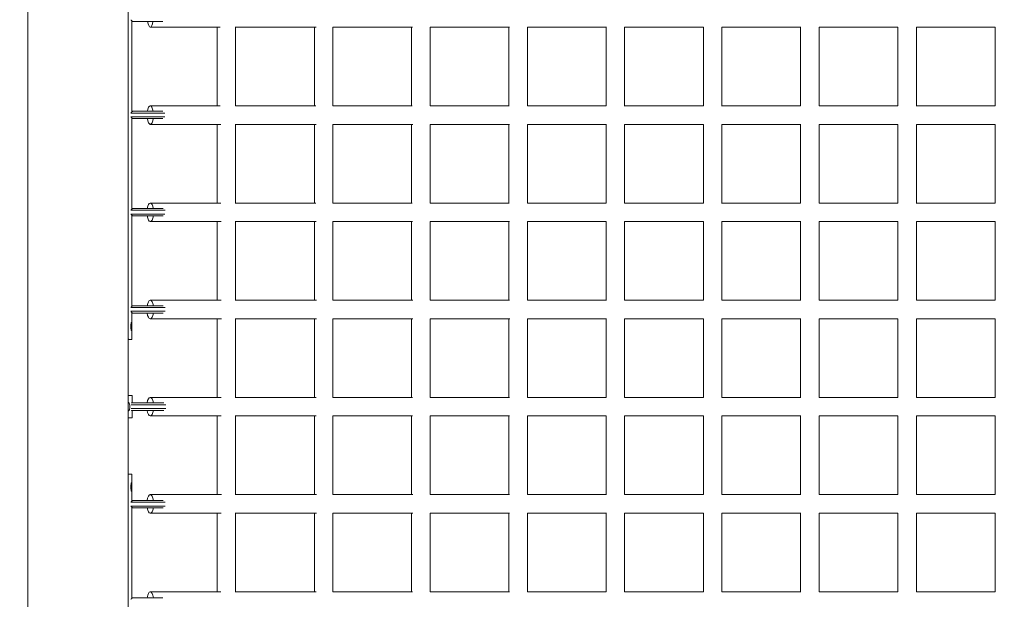
# Model space of a CAD drawing. Units: millimetres. Extents: x -3589 to 10963, y -5945 to 6827.
# Drawn here: x 4937 to 6000, y 2792 to 3418 of the extents above; entities that cross this region are included whole.
import ezdxf

# ---------------------------------------------------------------- set-up
doc = ezdxf.new("R2010")
doc.units = ezdxf.units.MM
doc.header["$LTSCALE"] = 0.2
doc.header["$MEASUREMENT"] = 0
doc.header["$PDMODE"] = 1
doc.layers.add('HAGS-Dim Plan', color=7, linetype='Continuous', lineweight=100)
doc.layers.add('HAGS-Plan', color=7, linetype='Continuous')
doc.styles.get("Standard").update_dxf_attribs({"font": 'g13f12d.shx', "height": 300})
doc.dimstyles.new('HAGS - Dim Plan', dxfattribs={"dimtxt": 300, "dimasz": 200, "dimexe": 0.18, "dimexo": 0.0625, "dimgap": 150, "dimtad": 0, "dimlfac": 0.001, "dimrnd": 0.05, "dimzin": 1, "dimdsep": 46, "dimtxsty": 'Standard', "dimblk": 'HAGS - Dim Plan arrow', "dimcen": 0.1, "dimse1": 1, "dimse2": 1, "dimclrd": 1, "dimadec": 0, "dimazin": 0, "dimtfac": 1, "dimtofl": 0, "dimtmove": 0, "dimatfit": 3, "dimfxl": 1, "dimtolj": 1, "dimtzin": 0, "dimarcsym": 0})

# ---------------------------------------------------------------- blocks, each defined once
blk = doc.blocks.new('HAGS - Dim Plan arrow')
at = {"color": 1, "lineweight": 0}
blk.add_lwpolyline([(0, 0, 0, 0.35, 0), (-1, 0, 0.015, 0.015, 0)], format="xyseb", dxfattribs=at)
blk = doc.blocks.new('*D179')
at = {"layer": 'Defpoints', "color": 0, "transparency": 16777216}
for p in [(1073, 4166.4), (3618.9, -3351.8), (10105.7, -3351.8)]:
    blk.add_point(p, dxfattribs=at)
at = {"layer": 'HAGS-Dim Plan', "color": 1, "lineweight": -2, "transparency": 16777216}
for p, q in [((10105.7, 3966.4), (10105.7, 1164.5)), ((10105.7, -3151.8), (10105.7, -350))]:
    blk.add_line(p, q, dxfattribs=at)
at = {"layer": 'HAGS-Dim Plan', "color": 1, "lineweight": -2, "transparency": 16777216, "xscale": 200, "yscale": 200, "zscale": 200}
for p, rotation in [((10105.7, 4166.4), 90), ((10105.7, -3351.8), 270)]:
    blk.add_blockref('HAGS - Dim Plan arrow', p, dxfattribs=dict(at, rotation=rotation))
at = {"layer": 'HAGS-Dim Plan', "color": 0, "transparency": 16777216, "insert": (10105.7, 407.3), "char_height": 300, "attachment_point": 5, "rotation": 90}
blk.add_mtext('\\A1;{\\H1.33333x;7.52m}', dxfattribs=at)
blk = doc.blocks.new('*D181')
at = {"layer": 'Defpoints', "color": 0, "transparency": 16777216}
for p in [(1000, 5555), (10756.2, 5555), (3677.4, -4921.5)]:
    blk.add_point(p, dxfattribs=at)
at = {"layer": 'HAGS-Dim Plan', "color": 1, "lineweight": -2, "transparency": 16777216}
for p, q in [((10756.2, 5355), (10756.2, 1194)), ((10756.2, -4721.5), (10756.2, -560.5))]:
    blk.add_line(p, q, dxfattribs=at)
at = {"layer": 'HAGS-Dim Plan', "color": 1, "lineweight": -2, "transparency": 16777216, "xscale": 200, "yscale": 200, "zscale": 200}
for p, rotation in [((10756.2, 5555), 90), ((10756.2, -4921.5), 270)]:
    blk.add_blockref('HAGS - Dim Plan arrow', p, dxfattribs=dict(at, rotation=rotation))
at = {"layer": 'HAGS-Dim Plan', "color": 0, "transparency": 16777216, "insert": (10756.2, 316.8), "char_height": 300, "attachment_point": 5, "rotation": 90}
blk.add_mtext('\\A1;{\\H1.33333x;10.48m}', dxfattribs=at)
blk = doc.blocks.new('*D180')
at = {"layer": 'Defpoints', "color": 0, "transparency": 16777216}
for p in [(8163.1, 5952.4), (8163.1, 948.1), (-2134.6, 13.3)]:
    blk.add_point(p, dxfattribs=at)
at = {"layer": 'HAGS-Dim Plan', "color": 1, "lineweight": -2, "transparency": 16777216}
for p, q in [((-1934.6, 5952.4), (2157, 5952.4)), ((7963.1, 5952.4), (3871.5, 5952.4))]:
    blk.add_line(p, q, dxfattribs=at)
at = {"layer": 'HAGS-Dim Plan', "color": 1, "lineweight": -2, "transparency": 16777216, "xscale": 200, "yscale": 200, "zscale": 200, "rotation": 180}
blk.add_blockref('HAGS - Dim Plan arrow', (-2134.6, 5952.4), dxfattribs=at)
at = {"layer": 'HAGS-Dim Plan', "color": 1, "lineweight": -2, "transparency": 16777216, "xscale": 200, "yscale": 200, "zscale": 200}
blk.add_blockref('HAGS - Dim Plan arrow', (8163.1, 5952.4), dxfattribs=at)
at = {"layer": 'HAGS-Dim Plan', "color": 0, "transparency": 16777216, "insert": (3014.2, 5952.4), "char_height": 300, "attachment_point": 5}
blk.add_mtext('\\A1;{\\H1.33333x;10.30m}', dxfattribs=at)
blk = doc.blocks.new('*D182')
at = {"layer": 'Defpoints', "color": 0, "transparency": 16777216}
for p in [(-3589, 6619.7), (9555, 2000), (-3589, 30.1)]:
    blk.add_point(p, dxfattribs=at)
at = {"layer": 'HAGS-Dim Plan', "color": 1, "lineweight": -2, "transparency": 16777216}
for p, q in [((-3389, 6619.7), (2145.8, 6619.7)), ((9355, 6619.7), (3820.3, 6619.7))]:
    blk.add_line(p, q, dxfattribs=at)
at = {"layer": 'HAGS-Dim Plan', "color": 1, "lineweight": -2, "transparency": 16777216, "xscale": 200, "yscale": 200, "zscale": 200, "rotation": 180}
blk.add_blockref('HAGS - Dim Plan arrow', (-3589, 6619.7), dxfattribs=at)
at = {"layer": 'HAGS-Dim Plan', "color": 1, "lineweight": -2, "transparency": 16777216, "xscale": 200, "yscale": 200, "zscale": 200}
blk.add_blockref('HAGS - Dim Plan arrow', (9555, 6619.7), dxfattribs=at)
at = {"layer": 'HAGS-Dim Plan', "color": 0, "transparency": 16777216, "insert": (2983, 6619.7), "char_height": 300, "attachment_point": 5}
blk.add_mtext('\\A1;{\\H1.33333x;13.14m}', dxfattribs=at)

msp = doc.modelspace()

# ---------------------------------------------------------------- linework, layer by layer
at = {"layer": 'HAGS-Plan', "lineweight": 0}
for p, q in [((5054.25, 3903.07, 95), (5054.25, 2096.93, 95)), ((4945.75, 3873.847, 95), (4945.75, 2096.93, 95)), ((5057.952, 3416.901, 95), (5057.952, 3318.177, 95)), ((5071.964, 3416.039, 95), (5059.05, 3416.039, 95)), ((5071.964, 3416.039, 95), (5077.461, 3416.039, 95)), ((5077.461, 3416.039, 95), (5091.45, 3416.039, 95)), ((5077.973, 3409.905, 95), (5153.407, 3409.905, 95)), ((5150.095, 3409.905, 95), (5150.095, 3324.905, 95)), ((5169.72, 3409.905, 95), (5256.915, 3409.905, 95)), ((5170.095, 3324.905, 95), (5170.095, 3409.905, 95)), ((5255.095, 3409.905, 95), (5255.095, 3324.905, 95)), ((5275.021, 3409.905, 95), (5361.218, 3409.905, 95)), ((5275.095, 3324.905, 95), (5275.095, 3409.905, 95)), ((5360.095, 3409.905, 95), (5360.095, 3324.905, 95)), ((5380.078, 3409.905, 95), (5465.801, 3409.905, 95)), ((5380.095, 3324.864, 95), (5380.095, 3409.905, 95)), ((5465.095, 3409.905, 95), (5465.095, 3324.905, 95)), ((5485.091, 3409.905, 95), (5570.495, 3409.905, 95)), ((5485.095, 3324.782, 95), (5485.095, 3409.905, 95)), ((5570.095, 3409.905, 95), (5570.095, 3324.905, 95)), ((5590.095, 3409.905, 95), (5675.346, 3409.905, 95)), ((5590.095, 3324.681, 95), (5590.095, 3409.905, 95)), ((5675.095, 3409.905, 95), (5675.095, 3324.905, 95)), ((5695.094, 3409.905, 95), (5780.423, 3409.905, 95)), ((5695.095, 3324.656, 95), (5695.095, 3409.905, 95)), ((5780.095, 3409.905, 95), (5780.095, 3324.905, 95)), ((5800.024, 3409.905, 95), (5885.155, 3409.905, 95)), ((5800.095, 3324.82, 95), (5800.095, 3409.905, 95)), ((5885.095, 3409.905, 95), (5885.095, 3324.795, 95)), ((5905.087, 3409.905, 95), (5990.128, 3409.905, 95)), ((5905.095, 3324.654, 95), (5905.095, 3409.905, 95)), ((5990, 3409.905, 95), (5990, 3324.857, 95)), ((5071.231, 3317.039, 95), (5057.043, 3317.039, 95)), ((5059.05, 3319.039, 95), (5071.964, 3319.039, 95)), ((5071.231, 3317.039, 95), (5077.461, 3317.039, 95)), ((5077.461, 3319.039, 95), (5071.964, 3319.039, 95)), ((5091.661, 3319.039, 95), (5077.461, 3319.039, 95)), ((5077.461, 3317.039, 95), (5093.772, 3317.039, 95)), ((5153.558, 3324.905, 95), (5077.973, 3324.905, 95)), ((5256.621, 3324.905, 95), (5169.818, 3324.905, 95)), ((5360.778, 3324.905, 95), (5275.094, 3324.905, 95)), ((5465.351, 3324.905, 95), (5380.095, 3324.905, 95)), ((5570.14, 3324.905, 95), (5485.095, 3324.905, 95)), ((5675.096, 3324.905, 95), (5590.095, 3324.905, 95)), ((5780.098, 3324.905, 95), (5695.095, 3324.905, 95)), ((5885.095, 3324.905, 95), (5800.095, 3324.905, 95)), ((5990, 3324.905, 95), (5905.095, 3324.905, 95)), ((5057.043, 3313.039, 95), (5071.231, 3313.039, 95)), ((5057.952, 3311.901, 95), (5057.952, 3213.177, 95)), ((5071.964, 3311.039, 95), (5059.05, 3311.039, 95)), ((5077.461, 3313.039, 95), (5071.231, 3313.039, 95)), ((5071.964, 3311.039, 95), (5077.461, 3311.039, 95)), ((5093.752, 3313.039, 95), (5077.461, 3313.039, 95)), ((5077.461, 3311.039, 95), (5091.612, 3311.039, 95)), ((5077.973, 3304.905, 95), (5154.053, 3304.905, 95)), ((5150.095, 3304.905, 95), (5150.095, 3219.905, 95)), ((5169.649, 3304.905, 95), (5257.237, 3304.905, 95)), ((5170.095, 3219.905, 95), (5170.095, 3304.905, 95)), ((5255.095, 3304.905, 95), (5255.095, 3219.905, 95)), ((5275.018, 3304.905, 95), (5361.405, 3304.905, 95)), ((5275.095, 3219.905, 95), (5275.095, 3304.905, 95)), ((5360.095, 3304.905, 95), (5360.095, 3219.905, 95)), ((5380.08, 3304.905, 95), (5465.909, 3304.905, 95)), ((5380.095, 3219.843, 95), (5380.095, 3304.905, 95)), ((5465.095, 3304.905, 95), (5465.095, 3219.905, 95)), ((5485.093, 3304.905, 95), (5570.546, 3304.905, 95)), ((5485.095, 3219.735, 95), (5485.095, 3304.905, 95)), ((5570.095, 3304.905, 95), (5570.095, 3219.905, 95)), ((5590.095, 3304.905, 95), (5675.369, 3304.905, 95)), ((5590.095, 3219.605, 95), (5590.095, 3304.905, 95)), ((5675.095, 3304.905, 95), (5675.095, 3219.904, 95)), ((5695.095, 3304.905, 95), (5780.455, 3304.905, 95)), ((5695.095, 3219.57, 95), (5695.095, 3304.905, 95)), ((5780.095, 3304.905, 95), (5780.095, 3219.905, 95)), ((5800.027, 3304.905, 95), (5885.151, 3304.905, 95)), ((5800.095, 3219.777, 95), (5800.095, 3304.905, 95)), ((5885.095, 3304.905, 95), (5885.095, 3219.743, 95)), ((5905.091, 3304.905, 95), (5990.13, 3304.905, 95)), ((5905.095, 3219.562, 95), (5905.095, 3304.905, 95)), ((5990, 3304.905, 95), (5990, 3219.826, 95)), ((5071.231, 3212.039, 95), (5057.043, 3212.039, 95)), ((5059.05, 3214.039, 95), (5071.964, 3214.039, 95)), ((5071.231, 3212.039, 95), (5077.461, 3212.039, 95)), ((5077.461, 3214.039, 95), (5071.964, 3214.039, 95)), ((5091.774, 3214.039, 95), (5077.461, 3214.039, 95)), ((5077.461, 3212.039, 95), (5093.883, 3212.039, 95)), ((5153.984, 3219.905, 95), (5077.973, 3219.905, 95)), ((5256.769, 3219.905, 95), (5169.795, 3219.905, 95)), ((5360.822, 3219.905, 95), (5275.095, 3219.905, 95)), ((5465.352, 3219.905, 95), (5380.095, 3219.905, 95)), ((5570.131, 3219.905, 95), (5485.095, 3219.905, 95)), ((5675.095, 3219.905, 95), (5590.095, 3219.905, 95)), ((5780.095, 3219.905, 95), (5695.095, 3219.905, 95)), ((5885.095, 3219.905, 95), (5800.095, 3219.905, 95)), ((5990, 3219.905, 95), (5905.095, 3219.905, 95)), ((5057.043, 3208.039, 95), (5071.231, 3208.039, 95)), ((5057.952, 3206.901, 95), (5057.952, 3108.177, 95)), ((5071.964, 3206.039, 95), (5059.05, 3206.039, 95)), ((5077.461, 3208.039, 95), (5071.231, 3208.039, 95)), ((5071.964, 3206.039, 95), (5077.461, 3206.039, 95)), ((5093.866, 3208.039, 95), (5077.461, 3208.039, 95)), ((5077.461, 3206.039, 95), (5091.728, 3206.039, 95)), ((5077.973, 3199.905, 95), (5154.328, 3199.905, 95)), ((5150.095, 3199.905, 95), (5150.095, 3114.905, 95)), ((5169.682, 3199.905, 95), (5257.18, 3199.905, 95)), ((5170.095, 3114.905, 95), (5170.095, 3199.905, 95)), ((5255.095, 3199.905, 95), (5255.095, 3114.905, 95)), ((5275.067, 3199.905, 95), (5361.224, 3199.905, 95)), ((5275.095, 3114.905, 95), (5275.095, 3199.905, 95)), ((5360.095, 3199.905, 95), (5360.095, 3114.905, 95)), ((5380.095, 3114.904, 95), (5380.095, 3199.906, 95)), ((5380.095, 3199.905, 95), (5465.687, 3199.905, 95)), ((5465.095, 3199.905, 95), (5465.095, 3114.905, 95)), ((5485.095, 3114.887, 95), (5485.095, 3199.927, 95)), ((5485.095, 3199.905, 95), (5570.339, 3199.905, 95)), ((5570.095, 3199.905, 95), (5570.095, 3114.905, 95)), ((5590.095, 3114.855, 95), (5590.095, 3199.963, 95)), ((5590.095, 3199.905, 95), (5675.193, 3199.905, 95)), ((5675.095, 3199.905, 95), (5675.095, 3114.905, 95)), ((5695.095, 3114.857, 95), (5695.095, 3199.962, 95)), ((5695.095, 3199.905, 95), (5780.236, 3199.905, 95)), ((5780.095, 3199.905, 95), (5780.095, 3114.905, 95)), ((5800.095, 3199.905, 95), (5885.095, 3199.905, 95)), ((5800.095, 3114.905, 95), (5800.095, 3199.905, 95)), ((5885.095, 3199.905, 95), (5885.095, 3114.905, 95)), ((5905.095, 3114.871, 95), (5905.095, 3199.949, 95)), ((5905.095, 3199.905, 95), (5990.011, 3199.905, 95)), ((5990, 3199.905, 95), (5990, 3114.905, 95)), ((5154.585, 3114.905, 95), (5077.973, 3114.905, 95)), ((5257.321, 3114.905, 95), (5169.65, 3114.905, 95)), ((5361.319, 3114.905, 95), (5275.063, 3114.905, 95)), ((5465.753, 3114.905, 95), (5380.095, 3114.905, 95)), ((5570.379, 3114.905, 95), (5485.095, 3114.905, 95)), ((5675.217, 3114.905, 95), (5590.095, 3114.905, 95)), ((5780.268, 3114.905, 95), (5695.095, 3114.905, 95)), ((5885.095, 3114.905, 95), (5800.094, 3114.905, 95)), ((5990.019, 3114.905, 95), (5905.095, 3114.905, 95)), ((5071.231, 3107.039, 95), (5057.043, 3107.039, 95)), ((5059.05, 3109.039, 95), (5071.964, 3109.039, 95)), ((5071.231, 3107.039, 95), (5077.461, 3107.039, 95)), ((5077.461, 3109.039, 95), (5071.964, 3109.039, 95)), ((5091.821, 3109.039, 95), (5077.461, 3109.039, 95)), ((5077.461, 3107.039, 95), (5093.929, 3107.039, 95)), ((5057.043, 3103.039, 95), (5071.231, 3103.039, 95)), ((5057.952, 3101.901, 95), (5057.952, 3072.556, 95)), ((5071.964, 3101.039, 95), (5059.05, 3101.039, 95)), ((5077.461, 3103.039, 95), (5071.231, 3103.039, 95)), ((5071.964, 3101.039, 95), (5077.461, 3101.039, 95)), ((5093.912, 3103.039, 95), (5077.461, 3103.039, 95)), ((5077.461, 3101.039, 95), (5091.777, 3101.039, 95)), ((5077.973, 3094.905, 95), (5154.77, 3094.905, 95)), ((5150.095, 3094.905, 95), (5150.095, 3010, 95)), ((5169.583, 3094.905, 95), (5257.553, 3094.905, 95)), ((5170.095, 3010, 95), (5170.095, 3094.905, 95)), ((5255.095, 3094.905, 95), (5255.095, 3010, 95)), ((5275.027, 3094.905, 95), (5361.564, 3094.905, 95)), ((5275.095, 3010, 95), (5275.095, 3094.905, 95)), ((5360.095, 3094.905, 95), (5360.095, 3010, 95)), ((5380.089, 3094.905, 95), (5465.983, 3094.905, 95)), ((5380.095, 3009.989, 95), (5380.095, 3094.905, 95)), ((5465.095, 3094.905, 95), (5465.095, 3010, 95)), ((5485.095, 3094.905, 95), (5570.564, 3094.905, 95)), ((5485.095, 3009.946, 95), (5485.095, 3094.905, 95)), ((5570.095, 3094.905, 95), (5570.095, 3010, 95)), ((5590.095, 3009.884, 95), (5590.095, 3094.91, 95)), ((5590.095, 3094.905, 95), (5675.364, 3094.905, 95)), ((5675.095, 3094.905, 95), (5675.095, 3010, 95)), ((5695.095, 3009.88, 95), (5695.095, 3094.907, 95)), ((5695.095, 3094.905, 95), (5780.454, 3094.905, 95)), ((5780.095, 3094.905, 95), (5780.095, 3010, 95)), ((5800.046, 3094.905, 95), (5885.133, 3094.905, 95)), ((5800.095, 3009.991, 95), (5800.095, 3094.905, 95)), ((5885.095, 3094.905, 95), (5885.095, 3009.983, 95)), ((5905.095, 3094.905, 95), (5990.108, 3094.905, 95)), ((5905.095, 3009.895, 95), (5905.095, 3094.905, 95)), ((5990, 3094.905, 95), (5990, 3010, 95)), ((5055.192, 3072.556, 95), (5054.25, 3072.556, 95)), ((5055.192, 3072.556, 95), (5057.952, 3072.556, 95)), ((5054.25, 3012, 95), (5054.259, 3012, 95)), ((5058.441, 3012, 95), (5054.259, 3012, 95)), ((5058.441, 3012, 95), (5058.441, 3004, 95)), ((5154.591, 3010, 95), (5077.973, 3010, 95)), ((5257.224, 3010, 95), (5169.684, 3010, 95)), ((5361.19, 3010, 95), (5275.081, 3010, 95)), ((5465.626, 3010, 95), (5380.095, 3010, 95)), ((5570.281, 3010, 95), (5485.095, 3010, 95)), ((5675.149, 3010, 95), (5590.095, 3010, 95)), ((5780.18, 3010, 95), (5695.095, 3010, 95)), ((5885.095, 3010, 95), (5800.095, 3010, 95)), ((5990, 3010, 95), (5905.095, 3010, 95)), ((5071.871, 3002, 95), (5057.454, 3002, 95)), ((5057.454, 2998, 95), (5071.871, 2998, 95)), ((5057.827, 3004, 95), (5072.604, 3004, 95)), ((5071.871, 3002, 95), (5078.101, 3002, 95)), ((5078.101, 2998, 95), (5071.871, 2998, 95)), ((5078.101, 3004, 95), (5072.604, 3004, 95)), ((5092.551, 3004, 95), (5078.101, 3004, 95)), ((5078.101, 3002, 95), (5094.657, 3002, 95)), ((5094.657, 2998, 95), (5078.101, 2998, 95)), ((5054.259, 2988, 95), (5054.25, 2988, 95)), ((5054.259, 2988, 95), (5058.441, 2988, 95)), ((5072.604, 2996, 95), (5057.827, 2996, 95)), ((5058.441, 2996, 95), (5058.441, 2988, 95)), ((5072.604, 2996, 95), (5078.101, 2996, 95)), ((5077.973, 2990, 95), (5154.591, 2990, 95)), ((5078.101, 2996, 95), (5092.551, 2996, 95)), ((5150.095, 2990, 95), (5150.095, 2905, 95)), ((5169.684, 2990, 95), (5257.223, 2990, 95)), ((5170.095, 2905, 95), (5170.095, 2990, 95)), ((5255.095, 2990, 95), (5255.095, 2905, 95)), ((5275.081, 2990, 95), (5361.19, 2990, 95)), ((5275.095, 2905, 95), (5275.095, 2990, 95)), ((5360.095, 2990, 95), (5360.095, 2905, 95)), ((5380.095, 2905, 95), (5380.095, 2990.011, 95)), ((5380.095, 2990, 95), (5465.626, 2990, 95)), ((5465.095, 2990, 95), (5465.095, 2905, 95)), ((5485.095, 2905, 95), (5485.095, 2990.055, 95)), ((5485.095, 2990, 95), (5570.281, 2990, 95)), ((5570.095, 2990, 95), (5570.095, 2905, 95)), ((5590.095, 2904.994, 95), (5590.095, 2990.116, 95)), ((5590.095, 2990, 95), (5675.149, 2990, 95)), ((5675.095, 2990, 95), (5675.095, 2905, 95)), ((5695.095, 2904.997, 95), (5695.095, 2990.12, 95)), ((5695.095, 2990, 95), (5780.18, 2990, 95)), ((5780.095, 2990, 95), (5780.095, 2905, 95)), ((5800.095, 2905, 95), (5800.095, 2990.009, 95)), ((5800.095, 2990, 95), (5885.095, 2990, 95)), ((5885.095, 2990.017, 95), (5885.095, 2905, 95)), ((5905.095, 2905, 95), (5905.095, 2990.106, 95)), ((5905.095, 2990, 95), (5990, 2990, 95)), ((5990, 2990, 95), (5990, 2905, 95)), ((5055.192, 2927.194, 95), (5054.25, 2927.194, 95)), ((5057.952, 2927.194, 95), (5055.192, 2927.194, 95)), ((5057.952, 2927.194, 95), (5057.952, 2897.814, 95)), ((5154.762, 2905, 95), (5077.973, 2905, 95)), ((5257.545, 2905, 95), (5169.586, 2905, 95)), ((5361.556, 2905, 95), (5275.028, 2905, 95)), ((5465.976, 2905, 95), (5380.089, 2905, 95)), ((5570.559, 2905, 95), (5485.095, 2905, 95)), ((5675.359, 2905, 95), (5590.095, 2905, 95)), ((5780.448, 2905, 95), (5695.095, 2905, 95)), ((5885.131, 2905, 95), (5800.048, 2905, 95)), ((5990.105, 2905, 95), (5905.095, 2905, 95)), ((5071.231, 2896.676, 95), (5057.043, 2896.676, 95)), ((5057.043, 2892.676, 95), (5071.231, 2892.676, 95)), ((5057.952, 2891.538, 95), (5057.952, 2792.814, 95)), ((5059.05, 2898.676, 95), (5071.964, 2898.676, 95)), ((5071.231, 2896.676, 95), (5077.461, 2896.676, 95)), ((5077.461, 2892.676, 95), (5071.231, 2892.676, 95)), ((5077.461, 2898.676, 95), (5071.964, 2898.676, 95)), ((5091.747, 2898.676, 95), (5077.461, 2898.676, 95)), ((5077.461, 2896.676, 95), (5093.902, 2896.676, 95)), ((5093.942, 2892.676, 95), (5077.461, 2892.676, 95)), ((5071.964, 2890.676, 95), (5059.05, 2890.676, 95)), ((5071.964, 2890.676, 95), (5077.461, 2890.676, 95)), ((5077.461, 2890.676, 95), (5091.853, 2890.676, 95)), ((5077.973, 2885, 95), (5154.575, 2885, 95)), ((5150.095, 2885, 95), (5150.095, 2800, 95)), ((5169.654, 2885, 95), (5257.312, 2885, 95)), ((5170.095, 2800, 95), (5170.095, 2885, 95)), ((5255.095, 2885, 95), (5255.095, 2800, 95)), ((5275.064, 2885, 95), (5361.311, 2885, 95)), ((5275.095, 2800, 95), (5275.095, 2885, 95)), ((5360.095, 2885, 95), (5360.095, 2800, 95)), ((5380.095, 2799.998, 95), (5380.095, 2885.001, 95)), ((5380.095, 2885, 95), (5465.746, 2885, 95)), ((5465.095, 2885, 95), (5465.095, 2800, 95)), ((5485.095, 2799.976, 95), (5485.095, 2885.019, 95)), ((5485.095, 2885, 95), (5570.374, 2885, 95)), ((5570.095, 2885, 95), (5570.095, 2800, 95)), ((5590.095, 2799.937, 95), (5590.095, 2885.052, 95)), ((5590.095, 2885, 95), (5675.213, 2885, 95)), ((5675.095, 2885, 95), (5675.095, 2800, 95)), ((5695.095, 2799.938, 95), (5695.095, 2885.05, 95)), ((5695.095, 2885, 95), (5780.263, 2885, 95)), ((5780.095, 2885, 95), (5780.095, 2800, 95)), ((5800.094, 2885, 95), (5885.095, 2885, 95)), ((5800.095, 2800, 95), (5800.095, 2885, 95)), ((5885.095, 2885, 95), (5885.095, 2799.999, 95)), ((5905.095, 2799.951, 95), (5905.095, 2885.036, 95)), ((5905.095, 2885, 95), (5990.017, 2885, 95)), ((5990, 2885, 95), (5990, 2800, 95)), ((5154.312, 2800, 95), (5077.973, 2800, 95)), ((5257.165, 2800, 95), (5169.688, 2800, 95)), ((5361.21, 2800, 95), (5275.069, 2800, 95)), ((5465.675, 2800, 95), (5380.095, 2800, 95)), ((5570.331, 2800, 95), (5485.095, 2800, 95)), ((5675.187, 2800, 95), (5590.095, 2800, 95)), ((5780.228, 2800, 95), (5695.095, 2800, 95)), ((5885.095, 2800, 95), (5800.095, 2800, 95)), ((5990.008, 2800, 95), (5905.095, 2800, 95)), ((5059.05, 2793.676, 95), (5071.964, 2793.676, 95)), ((5077.461, 2793.676, 95), (5071.964, 2793.676, 95)), ((5091.697, 2793.676, 95), (5077.461, 2793.676, 95))]:
    msp.add_line(p, q, dxfattribs=at)
for centre, major_axis, ratio, start_param, end_param in [((5077.973, 3419.905, 95), (0, -10), 0.30583522, -1.17386173, 0), ((5077.973, 3419.905, 95), (0, -10), 0.30583522, 0, 1.17386173), ((5077.973, 3314.905, 95), (0, 10), 0.336857, -1.14460382, 1.14460382), ((5077.973, 3314.905, 95), (0, -10), 0.336857, -1.17386173, 0), ((5077.973, 3314.905, 95), (0, -10), 0.336857, 0, 1.17386173), ((5077.973, 3209.905, 95), (0, 10), 0.3605843, -1.14460382, 1.14460382), ((5077.973, 3209.905, 95), (0, -10), 0.3605843, -1.17386173, 0), ((5077.973, 3209.905, 95), (0, -10), 0.3605843, 0, 1.17386173), ((5077.973, 3104.905, 95), (0, 10), 0.37096153, -1.14460382, 1.14460382), ((5077.973, 3104.905, 95), (0, -10), 0.37096153, -1.17386173, 0), ((5077.973, 3104.905, 95), (0, -10), 0.37096153, 0, 1.17386173), ((5077.973, 3000, 95), (0, 10), 0.37732447, -1.15927948, 1.15927948), ((5010.937, 3002.908, 95), (46.937, 17.201), 0.65791602, -0.48050562, -0.47729528), ((5010.937, 2997.092, 95), (-46.937, 17.201), 0.65791602, -2.66429738, -2.66108704), ((5077.973, 3000, 95), (0, -10), 0.37732447, -1.15927948, 0), ((5077.973, 3000, 95), (0, -10), 0.37732447, 0, 1.15927948), ((5077.973, 2895, 95), (0, 10), 0.37096153, -1.19435318, 1.19435318), ((5077.973, 2895, 95), (0, -10), 0.37096153, -1.12366019, 0), ((5077.973, 2895, 95), (0, -10), 0.37096153, 0, 1.12366019), ((5077.973, 2790, 95), (0, 10), 0.3605843, -1.19435318, 1.19435318)]:
    msp.add_ellipse(centre, major_axis=major_axis, ratio=ratio, start_param=start_param, end_param=end_param, dxfattribs=at)
for points, degree in [([(5059.05, 3416.039, 95), (5058.083, 3416.806, 95), (5057.132, 3417.531, 95)], 2), ([(5057.132, 3317.546, 95), (5058.083, 3318.271, 95), (5059.05, 3319.039, 95)], 2), ([(5059.05, 3311.039, 95), (5058.083, 3311.806, 95), (5057.132, 3312.531, 95)], 2), ([(5057.132, 3212.546, 95), (5058.083, 3213.271, 95), (5059.05, 3214.039, 95)], 2), ([(5059.05, 3206.039, 95), (5058.083, 3206.806, 95), (5057.132, 3207.531, 95)], 2), ([(5057.132, 3107.546, 95), (5058.083, 3108.271, 95), (5059.05, 3109.039, 95)], 2), ([(5059.05, 3101.039, 95), (5058.083, 3101.806, 95), (5057.132, 3102.531, 95)], 2), ([(5054.259, 3012, 95), (5054.256, 3012, 95), (5054.253, 3012, 95), (5054.25, 3012, 95)], 3), ([(5054.25, 2988, 95), (5054.253, 2988, 95), (5054.256, 2988, 95), (5054.259, 2988, 95)], 3), ([(5057.132, 2897.184, 95), (5058.083, 2897.909, 95), (5059.05, 2898.676, 95)], 2), ([(5059.05, 2890.676, 95), (5058.083, 2891.443, 95), (5057.132, 2892.169, 95)], 2), ([(5057.132, 2792.184, 95), (5058.083, 2792.909, 95), (5059.05, 2793.676, 95)], 2)]:
    msp.add_open_spline(points, degree=degree, dxfattribs=at)
for points, knots in [([(5057.677, 3091.056, 95), (5057.645, 3091.057, 95), (5057.61, 3091.028, 95), (5057.538, 3090.902, 95), (5057.501, 3090.809, 95), (5057.371, 3090.372, 95), (5057.296, 3089.928, 95), (5057.219, 3089.412, 95), (5057.19, 3089.186, 95), (5057.139, 3088.717, 95), (5057.118, 3088.48, 95), (5057.082, 3087.973, 95), (5057.069, 3087.708, 95), (5057.05, 3087.146, 95), (5057.046, 3086.853, 95), (5057.046, 3086.26, 95), (5057.05, 3085.965, 95), (5057.069, 3085.399, 95), (5057.083, 3085.133, 95), (5057.118, 3084.626, 95), (5057.14, 3084.389, 95), (5057.222, 3083.629, 95), (5057.292, 3083.198, 95), (5057.408, 3082.62, 95), (5057.464, 3082.408, 95), (5057.576, 3082.121, 95), (5057.629, 3082.056, 95), (5057.677, 3082.057, 95)], [-1.11251578, -1.11251578, -1.11251578, -1.11251578, -1.06882532, -1.06882532, -1.02690057, -1.02690057, -0.92384277, -0.92384277, -0.85314811, -0.85314811, -0.78768437, -0.78768437, -0.72055736, -0.72055736, -0.64904785, -0.64904785, -0.57736171, -0.57736171, -0.50993599, -0.50993599, -0.44497276, -0.44497276, -0.29020596, -0.29020596, -0.14726288, -0.14726288, 0, 0, 0, 0]), ([(5057.677, 3082.057, 95), (5057.709, 3082.057, 95), (5057.738, 3082.086, 95), (5057.789, 3082.213, 95), (5057.811, 3082.306, 95), (5057.871, 3082.71, 95), (5057.893, 3083.11, 95), (5057.915, 3083.699, 95), (5057.921, 3083.925, 95), (5057.931, 3084.394, 95), (5057.934, 3084.632, 95), (5057.939, 3085.139, 95), (5057.94, 3085.404, 95), (5057.942, 3085.967, 95), (5057.943, 3086.26, 95), (5057.943, 3086.853, 95), (5057.942, 3087.148, 95), (5057.94, 3087.713, 95), (5057.938, 3087.979, 95), (5057.934, 3088.486, 95), (5057.93, 3088.722, 95), (5057.916, 3089.476, 95), (5057.899, 3089.907, 95), (5057.857, 3090.49, 95), (5057.832, 3090.702, 95), (5057.765, 3090.991, 95), (5057.725, 3091.056, 95), (5057.677, 3091.056, 95)], [-1.18831524, -1.18831524, -1.18831524, -1.18831524, -1.12654054, -1.12654054, -1.06733926, -1.06733926, -0.93690763, -0.93690763, -0.86450811, -0.86450811, -0.79745182, -0.79745182, -0.72874619, -0.72874619, -0.65551888, -0.65551888, -0.58216121, -0.58216121, -0.51316729, -0.51316729, -0.44671253, -0.44671253, -0.29008802, -0.29008802, -0.1471359, -0.1471359, 0, 0, 0, 0]), ([(5055.192, 3072.556, 95), (5055.023, 3072.588, 95), (5054.841, 3072.638, 95), (5054.527, 3072.776, 95), (5054.387, 3072.853, 95), (5054.25, 3072.956, 95)], [-1.026856584, -1.026856584, -1.026856584, -1.026856584, -0.8673679, -0.8673679, -0.75194583, -0.75194583, -0.75194583, -0.75194583]), ([(5055.942, 3000, 95), (5055.942, 3000.311, 95), (5055.933, 3000.619, 95), (5055.896, 3001.217, 95), (5055.868, 3001.5, 95), (5055.748, 3002.374, 95), (5055.626, 3002.849, 95), (5055.356, 3003.625, 95), (5055.194, 3003.946, 95), (5054.904, 3004.276, 95), (5054.801, 3004.358, 95), (5054.577, 3004.473, 95), (5054.457, 3004.5, 95), (5054.305, 3004.5, 95), (5054.278, 3004.499, 95), (5054.25, 3004.496, 95)], [-1.771921574, -1.771921574, -1.771921574, -1.771921574, -1.668115303, -1.668115303, -1.56789474, -1.56789474, -1.348364891, -1.348364891, -1.111584283, -1.111584283, -0.992139234, -0.992139234, -0.863020683, -0.863020683, -0.834442239, -0.834442239, -0.834442239, -0.834442239]), ([(5054.25, 2995.504, 95), (5054.278, 2995.501, 95), (5054.305, 2995.5, 95), (5054.457, 2995.5, 95), (5054.578, 2995.528, 95), (5054.912, 2995.699, 95), (5055.103, 2995.918, 95), (5055.36, 2996.414, 95), (5055.439, 2996.609, 95), (5055.636, 2997.19, 95), (5055.756, 2997.669, 95), (5055.872, 2998.541, 95), (5055.898, 2998.817, 95), (5055.933, 2999.399, 95), (5055.941, 2999.699, 95), (5055.942, 3000, 95)], [-0.841951057, -0.841951057, -0.841951057, -0.841951057, -0.816237126, -0.816237126, -0.700009207, -0.700009207, -0.484574152, -0.484574152, -0.374487234, -0.374487234, -0.177445472, -0.177445472, -0.090316755, -0.090316755, -0.000001, -0.000001, -0.000001, -0.000001]), ([(5054.25, 2926.771, 95), (5054.399, 2926.885, 95), (5054.546, 2926.974, 95), (5054.862, 2927.122, 95), (5055.03, 2927.171, 95), (5055.192, 2927.194, 95)], [-0.290555669, -0.290555669, -0.290555669, -0.290555669, -0.158985994, -0.158985994, 0, 0, 0, 0]), ([(5057.677, 2917.694, 95), (5057.645, 2917.694, 95), (5057.61, 2917.665, 95), (5057.538, 2917.539, 95), (5057.501, 2917.446, 95), (5057.371, 2917.009, 95), (5057.296, 2916.565, 95), (5057.219, 2916.049, 95), (5057.19, 2915.823, 95), (5057.139, 2915.354, 95), (5057.118, 2915.117, 95), (5057.082, 2914.61, 95), (5057.069, 2914.346, 95), (5057.05, 2913.783, 95), (5057.046, 2913.49, 95), (5057.046, 2912.897, 95), (5057.05, 2912.602, 95), (5057.069, 2912.037, 95), (5057.083, 2911.77, 95), (5057.118, 2911.263, 95), (5057.14, 2911.027, 95), (5057.222, 2910.267, 95), (5057.292, 2909.836, 95), (5057.408, 2909.257, 95), (5057.464, 2909.045, 95), (5057.576, 2908.758, 95), (5057.629, 2908.694, 95), (5057.677, 2908.694, 95)], [-1.11251578, -1.11251578, -1.11251578, -1.11251578, -1.06882532, -1.06882532, -1.02690057, -1.02690057, -0.92384277, -0.92384277, -0.85314811, -0.85314811, -0.78768437, -0.78768437, -0.72055736, -0.72055736, -0.64904785, -0.64904785, -0.57736171, -0.57736171, -0.50993599, -0.50993599, -0.44497276, -0.44497276, -0.29020596, -0.29020596, -0.14726288, -0.14726288, 0, 0, 0, 0]), ([(5057.677, 2908.694, 95), (5057.709, 2908.694, 95), (5057.738, 2908.724, 95), (5057.789, 2908.85, 95), (5057.811, 2908.943, 95), (5057.871, 2909.348, 95), (5057.893, 2909.748, 95), (5057.915, 2910.336, 95), (5057.921, 2910.562, 95), (5057.931, 2911.032, 95), (5057.934, 2911.269, 95), (5057.939, 2911.777, 95), (5057.94, 2912.041, 95), (5057.942, 2912.604, 95), (5057.943, 2912.898, 95), (5057.943, 2913.49, 95), (5057.942, 2913.785, 95), (5057.94, 2914.351, 95), (5057.938, 2914.617, 95), (5057.934, 2915.123, 95), (5057.93, 2915.36, 95), (5057.916, 2916.113, 95), (5057.899, 2916.544, 95), (5057.857, 2917.128, 95), (5057.832, 2917.34, 95), (5057.765, 2917.628, 95), (5057.725, 2917.693, 95), (5057.677, 2917.694, 95)], [-1.18831524, -1.18831524, -1.18831524, -1.18831524, -1.12654054, -1.12654054, -1.06733926, -1.06733926, -0.93690763, -0.93690763, -0.86450811, -0.86450811, -0.79745181, -0.79745181, -0.72874619, -0.72874619, -0.65551888, -0.65551888, -0.58216121, -0.58216121, -0.51316729, -0.51316729, -0.44671253, -0.44671253, -0.29008802, -0.29008802, -0.1471359, -0.1471359, 0, 0, 0, 0])]:
    msp.add_open_spline(points, degree=3, knots=knots, dxfattribs=at)

# ---------------------------------------------------------------- dimensions: what is measured, and where the dimension line sits
at = {"layer": 'HAGS-Dim Plan'}
for base, p1, p2, picture, middle in [((-3588.96, 6619.72), (9555, 2000), (-3588.96, 30.091), '*D182', (2983.02, 6619.72)), ((8163.095, 5952.443), (-2134.641, 13.288), (8163.095, 948.112), '*D180', (3014.227, 5952.443))]:
    dim = msp.add_linear_dim(base=base, p1=p1, p2=p2, text='{\\H1.33333x;<>}', dimstyle='HAGS - Dim Plan', override={"dimrnd": 0.01, "dimpost": 'm'}, dxfattribs=at)
    dim.commit()
    dim.dimension.update_dxf_attribs({"geometry": picture, "text_midpoint": middle, "dimtype": 160})
for base, p1, p2, picture, middle in [((10756.188, 5555), (3677.416, -4921.459), (1000, 5555), '*D181', (10756.188, 316.77)), ((10105.721, -3351.817), (1072.977, 4166.393), (3618.935, -3351.817), '*D179', (10105.721, 407.288))]:
    dim = msp.add_linear_dim(base=base, p1=p1, p2=p2, angle=90, text='{\\H1.33333x;<>}', dimstyle='HAGS - Dim Plan', override={"dimrnd": 0.01, "dimpost": 'm'}, dxfattribs=at)
    dim.commit()
    dim.dimension.update_dxf_attribs({"geometry": picture, "text_midpoint": middle, "dimtype": 160})

doc.saveas('drawing.dxf')
